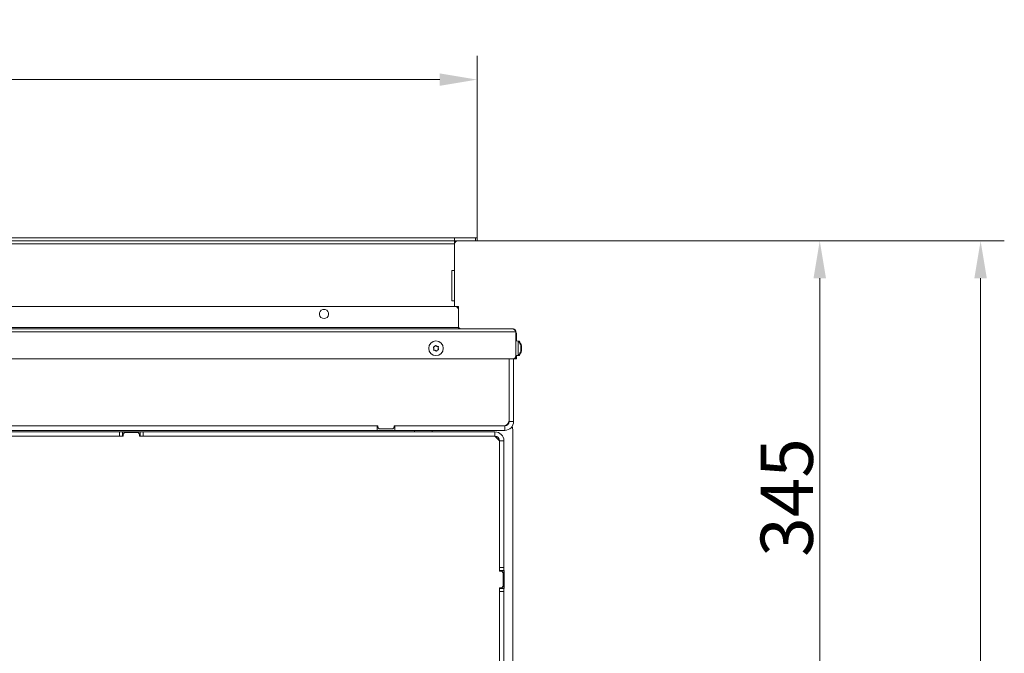
# Model space of a CAD drawing. Extents: x -3296 to -168, y 232 to 3246.
# Drawn here: x -2271 to -1612, y 937 to 1362 of the extents above; entities that cross this region are included whole.
import ezdxf

# ---------------------------------------------------------------- set-up
doc = ezdxf.new("R2010")
doc.units = 0
doc.header["$LTSCALE"] = 5
doc.layers.add('Bemaßungen(Brunner)', color=7, linetype='Continuous', lineweight=25)
doc.layers.add('LAYER14', color=30, linetype='Continuous')
doc.layers.add('SLD-0', color=7, linetype='Continuous')
doc.styles.add('Brunner 2014', font='arial.ttf', dxfattribs={"height": 35})
doc.dimstyles.new('Brunner 2014', dxfattribs={"dimscale": 5, "dimtxt": 35, "dimasz": 5, "dimexe": 3.175, "dimexo": 0, "dimgap": 0.762, "dimtad": 1, "dimdec": 0, "dimrnd": 1e-08, "dimtxsty": 'Brunner 2014', "dimcen": 0.09, "dimdle": 10, "dimclrd": 7, "dimclre": 7, "dimclrt": 7, "dimadec": 1, "dimazin": 2, "dimtfac": 0.666667, "dimtdec": 0, "dimtmove": 0, "dimatfit": 3, "dimldrblk": 'Filled-1', "dimfxl": 1, "dimtolj": 1, "dimlwd": 5, "dimlwe": 5, "dimarcsym": 0})

# ---------------------------------------------------------------- blocks, each defined once
blk = doc.blocks.new('*D80')
at = {"layer": 'Defpoints', "color": 0, "lineweight": 5, "transparency": 16777216}
for p in [(-1965.02, 1213.6), (-1965.02, 523.6), (-1627.8, 523.6)]:
    blk.add_point(p, dxfattribs=at)
at = {"layer": 'SLD-0', "color": 7, "linetype": 'Continuous', "lineweight": 5, "transparency": 16777216}
for p, q in [((-1965.02, 1213.6), (-1611.93, 1213.6)), ((-1627.8, 1188.6), (-1627.8, 548.6)), ((-1965.02, 523.6), (-1611.93, 523.6))]:
    blk.add_line(p, q, dxfattribs=at)
at = {"layer": 'SLD-0', "color": 7, "lineweight": 5, "transparency": 16777216}
for points in [[(-1631.97, 1188.6), (-1623.63, 1188.6), (-1627.8, 1213.6)], [(-1631.97, 548.6), (-1623.63, 548.6), (-1627.8, 523.6)]]:
    blk.add_solid(points, dxfattribs=at)
at = {"layer": 'SLD-0', "color": 7, "lineweight": 9, "transparency": 16777216, "insert": (-1667.35, 869.1), "char_height": 35, "attachment_point": 2, "rotation": 90, "style": 'Brunner 2014'}
blk.add_mtext('\\A1;690', dxfattribs=at)
blk = doc.blocks.new('Filled-1')
at = {"color": 0}
for p, q in [((0, 0), (-1, 0.167)), ((-1, 0.167), (-1, -0.167)), ((-1, 0), (0, 0)), ((-1, -0.167), (0, 0))]:
    blk.add_line(p, q, dxfattribs=at)
at = {"color": 0, "flags": 128}
blk.add_lwpolyline([(-1, -0.167), (0, 0), (-1, 0.167), (-1, -0.167)], dxfattribs=at)
at = {"color": 0}
blk.add_solid([(-1, -0.167), (0, 0), (-1, 0.167), (-1, -0.167)], dxfattribs=at)
blk = doc.blocks.new('*D84')
at = {"layer": 'Defpoints', "color": 0, "lineweight": 5, "transparency": 16777216}
for p in [(-1965.02, 1213.6), (-2492.52, 868.6), (-1735.52, 868.6)]:
    blk.add_point(p, dxfattribs=at)
at = {"layer": 'SLD-0', "color": 7, "linetype": 'Continuous', "lineweight": 5, "transparency": 16777216}
for p, q in [((-1965.02, 1213.6), (-1719.65, 1213.6)), ((-1735.52, 1188.6), (-1735.52, 893.6)), ((-2492.52, 868.6), (-1719.65, 868.6))]:
    blk.add_line(p, q, dxfattribs=at)
at = {"layer": 'SLD-0', "color": 7, "lineweight": 5, "transparency": 16777216}
for points in [[(-1739.69, 1188.6), (-1731.35, 1188.6), (-1735.52, 1213.6)], [(-1739.69, 893.6), (-1731.35, 893.6), (-1735.52, 868.6)]]:
    blk.add_solid(points, dxfattribs=at)
at = {"layer": 'SLD-0', "color": 1, "lineweight": 9, "transparency": 16777216, "insert": (-1775.1, 1041.6), "char_height": 35, "attachment_point": 2, "rotation": 90, "style": 'Brunner 2014'}
blk.add_mtext('\\A1;345', dxfattribs=at)
blk = doc.blocks.new('*D110')
at = {"layer": 'Defpoints', "color": 0, "lineweight": 5, "transparency": 16777216}
for p in [(-1965.02, 1321.7), (-3020.02, 1215.6), (-1965.02, 1215.6)]:
    blk.add_point(p, dxfattribs=at)
at = {"layer": 'SLD-0', "color": 7, "linetype": 'Continuous', "lineweight": 5, "transparency": 16777216}
for p, q in [((-3020.02, 1215.6), (-3020.02, 1337.58)), ((-1965.02, 1215.6), (-1965.02, 1337.58)), ((-2995.02, 1321.7), (-1990.02, 1321.7))]:
    blk.add_line(p, q, dxfattribs=at)
at = {"layer": 'SLD-0', "color": 7, "lineweight": 5, "transparency": 16777216}
for points in [[(-2995.02, 1325.87), (-2995.02, 1317.54), (-3020.02, 1321.7)], [(-1990.02, 1325.87), (-1990.02, 1317.54), (-1965.02, 1321.7)]]:
    blk.add_solid(points, dxfattribs=at)
at = {"layer": 'SLD-0', "color": 30, "lineweight": 9, "transparency": 16777216, "insert": (-2492.52, 1361.25), "char_height": 35, "attachment_point": 2, "style": 'Brunner 2014'}
blk.add_mtext('\\A1;1055', dxfattribs=at)

msp = doc.modelspace()

# ---------------------------------------------------------------- linework, layer by layer
at = {"color": 7, "linetype": 'Continuous', "lineweight": 9}
for p, q in [((-1979.52, 1169.6), (-3005.52, 1169.6)), ((-1979.52, 1169.6), (-1977.52, 1169.6)), ((-1977.52, 1169.6), (-1977.52, 1168.6)), ((-1977.52, 1168.6), (-1977.52, 1167.6)), ((-1977.52, 1155.6), (-1977.52, 1167.6)), ((-1977.52, 1155.6), (-3007.52, 1155.6)), ((-1977.52, 1154.6), (-1977.52, 1155.6)), ((-1994.01, 1141.44), (-1994.01, 1141.44)), ((-1993.41, 1142.81), (-1993.41, 1142.81)), ((-1991.91, 1142.97), (-1991.91, 1142.97)), ((-1991.03, 1141.76), (-1991.03, 1141.76)), ((-1993.13, 1140.22), (-1993.13, 1140.22)), ((-1991.64, 1140.39), (-1991.64, 1140.39))]:
    msp.add_line(p, q, dxfattribs=at)
at = {"color": 0, "linetype": 'Continuous', "lineweight": 9}
for p, q in [((-3044.02, 1154.6), (-1941.02, 1154.6)), ((-3046.02, 1152.6), (-1939.02, 1152.6)), ((-1939.02, 1152.6), (-1939.02, 1136.6)), ((-1938.52, 1150.6), (-1939.02, 1150.6)), ((-1938.52, 1150.6), (-1938.52, 1146.45)), ((-1937.39, 1146.35), (-1939.02, 1146.5)), ((-1936.89, 1146.35), (-1938.52, 1146.5)), ((-1937.39, 1136.84), (-1937.39, 1146.35)), ((-1936.89, 1145.75), (-1936.89, 1146.35)), ((-1935.79, 1143.42), (-1935.77, 1143.42)), ((-1935.77, 1143.42), (-1935.72, 1143.25)), ((-1935.69, 1143.12), (-1935.68, 1143.04)), ((-1935.68, 1143.04), (-1935.68, 1143.04)), ((-1935.68, 1142.68), (-1935.68, 1142.68)), ((-1935.68, 1141.95), (-1935.68, 1141.95)), ((-1935.68, 1141.24), (-1935.68, 1141.24)), ((-1935.29, 1143.42), (-1935.27, 1143.42)), ((-1935.27, 1143.42), (-1935.22, 1143.25)), ((-1935.19, 1143.12), (-1935.18, 1143.04)), ((-1935.18, 1143.04), (-1935.18, 1143.04)), ((-1935.18, 1142.68), (-1935.18, 1142.68)), ((-1935.18, 1141.95), (-1935.18, 1141.95)), ((-1935.18, 1141.24), (-1935.18, 1141.24)), ((-1941.02, 1134.6), (-3044.02, 1134.6)), ((-1943.52, 1093.6), (-1943.52, 1134.6)), ((-1943.52, 1134.6), (-1943.52, 1092.6)), ((-1940.52, 1134.66), (-1940.52, 1092.6)), ((-1940.02, 1134.6), (-1940.52, 1134.6)), ((-1940.02, 1134.6), (-1940.02, 1134.86)), ((-1939.02, 1134.6), (-1940.02, 1134.6)), ((-1939.02, 1136.7), (-1937.39, 1136.84)), ((-1939.02, 1136.6), (-1939.02, 1134.6)), ((-1939.02, 1136.6), (-1938.52, 1136.6)), ((-1938.52, 1134.6), (-1939.02, 1134.6)), ((-1938.52, 1136.7), (-1936.89, 1136.84)), ((-1938.52, 1136.74), (-1938.52, 1136.6)), ((-1938.52, 1136.6), (-1938.52, 1134.6)), ((-1936.89, 1136.84), (-1936.89, 1137.44)), ((-1935.72, 1140.23), (-1935.79, 1140.23)), ((-1935.78, 1140.21), (-1935.77, 1140.21)), ((-1935.68, 1140.51), (-1935.68, 1140.51)), ((-1935.68, 1140.16), (-1935.68, 1140.16)), ((-1935.22, 1140.23), (-1935.29, 1140.23)), ((-1935.28, 1140.21), (-1935.27, 1140.21)), ((-1935.18, 1140.51), (-1935.18, 1140.51)), ((-1935.18, 1140.16), (-1935.18, 1140.16)), ((-2331.52, 1089.6), (-2031.52, 1089.6)), ((-2032.02, 1089.6), (-2331.02, 1089.6)), ((-2032.02, 1086.6), (-2032.02, 1089.6)), ((-2031.52, 1089.6), (-2031.52, 1088.6)), ((-2031.52, 1088.6), (-2030.52, 1087.6)), ((-2021.52, 1087.6), (-2020.52, 1088.6)), ((-2020.52, 1089.6), (-1947.52, 1089.6)), ((-2020.52, 1088.6), (-2020.52, 1089.6)), ((-2020.02, 1086.6), (-2020.02, 1089.6)), ((-1946.52, 1089.6), (-2020.02, 1089.6)), ((-1946.52, 1086.6), (-1946.52, 1089.6)), ((-1943.52, 1092.6), (-1940.52, 1092.6)), ((-2204.52, 1085.6), (-2484.52, 1085.6)), ((-2204.52, 1082.6), (-2484.52, 1082.6)), ((-2032.02, 1086.6), (-2331.02, 1086.6)), ((-2204.52, 1082.6), (-2204.52, 1085.6)), ((-2204.52, 1085.6), (-2202.52, 1085.6)), ((-2202.52, 1082.6), (-2204.52, 1082.6)), ((-2202.52, 1085.6), (-2202.52, 1082.6)), ((-2190.52, 1085.6), (-2202.52, 1085.6)), ((-2202.02, 1082.6), (-2202.52, 1082.6)), ((-2201.02, 1085.1), (-2202.02, 1084.1)), ((-2202.02, 1084.1), (-2202.02, 1082.6)), ((-2192.02, 1085.1), (-2201.02, 1085.1)), ((-2191.02, 1084.1), (-2192.02, 1085.1)), ((-2191.02, 1082.6), (-2191.02, 1084.1)), ((-2190.52, 1082.6), (-2191.02, 1082.6)), ((-2190.52, 1082.6), (-2190.52, 1085.6)), ((-2190.52, 1085.6), (-2188.52, 1085.6)), ((-2188.52, 1082.6), (-2190.52, 1082.6)), ((-2188.52, 1085.6), (-2188.52, 1082.6)), ((-1953.02, 1085.6), (-2188.52, 1085.6)), ((-1953.02, 1082.6), (-2188.52, 1082.6)), ((-2032.02, 1086.6), (-2020.02, 1086.6)), ((-2030.52, 1087.6), (-2021.52, 1087.6)), ((-1946.52, 1086.6), (-2020.02, 1086.6)), ((-2007.02, 1085.6), (-2007.02, 1086.6)), ((-1995.02, 1086.6), (-1995.02, 1085.6)), ((-1953.02, 1082.6), (-1953.02, 1085.6)), ((-1950.02, 1079.6), (-1953.02, 1082.6)), ((-1941.02, 869.6), (-1941.02, 1086.6)), ((-1950.02, 1079.6), (-1947.02, 1079.6)), ((-1950.02, 1079.6), (-1950.02, 994.6)), ((-1947.02, 1079.6), (-1947.02, 994.6)), ((-1950.02, 994.6), (-1947.02, 994.6)), ((-1950.02, 992.6), (-1950.02, 994.6)), ((-1950.02, 992.1), (-1950.02, 992.6)), ((-1947.02, 992.6), (-1950.02, 992.6)), ((-1948.52, 992.1), (-1950.02, 992.1)), ((-1947.52, 991.1), (-1948.52, 992.1)), ((-1947.52, 982.1), (-1947.52, 991.1)), ((-1947.02, 994.6), (-1947.02, 992.6)), ((-1947.02, 992.6), (-1946.87, 992.6)), ((-1947.02, 980.6), (-1947.02, 992.6)), ((-1946.87, 992.6), (-1946.87, 980.6)), ((-1950.02, 981.1), (-1948.52, 981.1)), ((-1950.02, 980.6), (-1950.02, 981.1)), ((-1950.02, 980.6), (-1947.02, 980.6)), ((-1950.02, 978.6), (-1950.02, 980.6)), ((-1947.02, 978.6), (-1950.02, 978.6)), ((-1950.02, 978.6), (-1950.02, 898.1)), ((-1948.52, 981.1), (-1947.52, 982.1)), ((-1946.87, 980.6), (-1947.02, 980.6)), ((-1947.02, 980.6), (-1947.02, 978.6)), ((-1947.02, 978.6), (-1947.02, 898.1))]:
    msp.add_line(p, q, dxfattribs=at)
at = {"color": 0, "linetype": 'Continuous', "lineweight": 9, "flags": 128}
msp.add_lwpolyline([(-1943.91, 1091.13), (-1944.11, 1091.22), (-1944.26, 1091.28)], dxfattribs=at)
at = {"color": 7, "linetype": 'Continuous', "lineweight": 9}
msp.add_circle((-1992.52, 1141.6), 4.9, dxfattribs=at)
for centre, radius, start, end in [((-2067.52, 1164.6), 3.05, 104.98711, 75.01289), ((-1979.52, 1167.6), 2, 0, 90), ((-1975.52, 1156.6), 2, 180, 270)]:
    msp.add_arc(centre, radius, start, end, dxfattribs=at)
at = {"color": 0, "linetype": 'Continuous', "lineweight": 9}
for centre, radius, start, end in [((-1942.52, 1150.6), 4, 0, 28.95502), ((-1942.52, 1141.6), 7, 13.65538, 42.80935), ((-1942.02, 1141.6), 7, 13.65538, 42.80935), ((-1941.02, 1136.6), 2, 270, 0), ((-1942.52, 1141.6), 7, 317.19065, 346.29931), ((-1942.02, 1141.6), 7, 317.19065, 346.29931), ((-1947.52, 1093.6), 4, 270, 0), ((-1946.52, 1092.6), 6, 270, 0), ((-1946.52, 1092.6), 3, 270, 0), ((-1946.02, 1086.6), 5, 0, 29.55907), ((-1953.02, 1079.6), 6, 0, 90), ((-1953.02, 1079.6), 3, 0, 90)]:
    msp.add_arc(centre, radius, start, end, dxfattribs=at)
for points, knots in [([(-1941.02, 1154.6), (-1940.85, 1154.57), (-1940.51, 1154.5), (-1940, 1154.02), (-1939.5, 1153.36), (-1939.18, 1152.84), (-1939.02, 1152.6)], [0, 0, 0, 0, 0.254649, 0.5095407, 0.7644336, 1, 1, 1, 1]), ([(-1935.77, 1143.35), (-1935.77, 1143.37), (-1935.78, 1143.41), (-1935.79, 1143.45), (-1935.79, 1143.48), (-1935.79, 1143.48), (-1935.78, 1143.46), (-1935.77, 1143.44), (-1935.77, 1143.42)], [0, 0, 0, 0, 0.173655, 0.347991, 0.518533, 0.685946, 0.853626, 1, 1, 1, 1]), ([(-1935.77, 1141.96), (-1935.77, 1141.98), (-1935.78, 1142.01), (-1935.79, 1142.08), (-1935.79, 1142.15), (-1935.79, 1142.21), (-1935.78, 1142.25), (-1935.77, 1142.27), (-1935.77, 1142.28)], [0, 0, 0, 0, 0.1735505, 0.347889, 0.5184341, 0.6858476, 0.8535271, 1, 1, 1, 1]), ([(-1935.68, 1142.68), (-1935.69, 1142.82), (-1935.7, 1143.03), (-1935.75, 1143.27), (-1935.77, 1143.35)], [0, 0, 0, 0, 0.687829, 1, 1, 1, 1]), ([(-1935.77, 1142.28), (-1935.74, 1142.35), (-1935.69, 1142.45), (-1935.69, 1142.63), (-1935.68, 1142.68)], [0, 0, 0, 0, 0.687947, 1, 1, 1, 1]), ([(-1935.68, 1141.24), (-1935.69, 1141.42), (-1935.7, 1141.68), (-1935.75, 1141.89), (-1935.77, 1141.96)], [0, 0, 0, 0, 0.687831, 1, 1, 1, 1]), ([(-1935.77, 1140.45), (-1935.74, 1140.63), (-1935.69, 1140.9), (-1935.69, 1141.16), (-1935.68, 1141.24)], [0, 0, 0, 0, 0.687999, 1, 1, 1, 1]), ([(-1935.27, 1143.35), (-1935.27, 1143.37), (-1935.28, 1143.41), (-1935.29, 1143.45), (-1935.29, 1143.48), (-1935.29, 1143.48), (-1935.28, 1143.46), (-1935.27, 1143.44), (-1935.27, 1143.42)], [0, 0, 0, 0, 0.173655, 0.347991, 0.518533, 0.685946, 0.853626, 1, 1, 1, 1]), ([(-1935.27, 1141.96), (-1935.27, 1141.98), (-1935.28, 1142.01), (-1935.29, 1142.08), (-1935.29, 1142.15), (-1935.29, 1142.21), (-1935.28, 1142.25), (-1935.27, 1142.27), (-1935.27, 1142.28)], [0, 0, 0, 0, 0.1735505, 0.347889, 0.5184341, 0.6858476, 0.8535271, 1, 1, 1, 1]), ([(-1935.18, 1142.68), (-1935.19, 1142.82), (-1935.2, 1143.03), (-1935.25, 1143.27), (-1935.27, 1143.35)], [0, 0, 0, 0, 0.687829, 1, 1, 1, 1]), ([(-1935.27, 1142.28), (-1935.24, 1142.35), (-1935.19, 1142.45), (-1935.19, 1142.63), (-1935.18, 1142.68)], [0, 0, 0, 0, 0.687947, 1, 1, 1, 1]), ([(-1935.18, 1141.24), (-1935.19, 1141.42), (-1935.2, 1141.68), (-1935.25, 1141.89), (-1935.27, 1141.96)], [0, 0, 0, 0, 0.687831, 1, 1, 1, 1]), ([(-1935.27, 1140.45), (-1935.24, 1140.63), (-1935.19, 1140.9), (-1935.19, 1141.16), (-1935.18, 1141.24)], [0, 0, 0, 0, 0.687999, 1, 1, 1, 1]), ([(-1935.77, 1140.21), (-1935.77, 1140.21), (-1935.78, 1140.2), (-1935.79, 1140.23), (-1935.79, 1140.27), (-1935.79, 1140.33), (-1935.78, 1140.39), (-1935.77, 1140.43), (-1935.77, 1140.45)], [0, 0, 0, 0, 0.173602, 0.347939, 0.518483, 0.685896, 0.853576, 1, 1, 1, 1]), ([(-1935.68, 1140.16), (-1935.69, 1140.2), (-1935.7, 1140.25), (-1935.75, 1140.22), (-1935.77, 1140.21)], [0, 0, 0, 0, 0.687868, 1, 1, 1, 1]), ([(-1935.73, 1139.94), (-1935.71, 1139.99), (-1935.69, 1140.08), (-1935.68, 1140.13), (-1935.68, 1140.16)], [0, 0, 0, 0, 0.4829145, 1, 1, 1, 1]), ([(-1935.27, 1140.21), (-1935.27, 1140.21), (-1935.28, 1140.2), (-1935.29, 1140.23), (-1935.29, 1140.27), (-1935.29, 1140.33), (-1935.28, 1140.39), (-1935.27, 1140.43), (-1935.27, 1140.45)], [0, 0, 0, 0, 0.173602, 0.347939, 0.518483, 0.685896, 0.853576, 1, 1, 1, 1]), ([(-1935.18, 1140.16), (-1935.19, 1140.2), (-1935.2, 1140.25), (-1935.25, 1140.22), (-1935.27, 1140.21)], [0, 0, 0, 0, 0.687868, 1, 1, 1, 1]), ([(-1935.23, 1139.94), (-1935.21, 1139.99), (-1935.19, 1140.08), (-1935.18, 1140.13), (-1935.18, 1140.16)], [0, 0, 0, 0, 0.4829145, 1, 1, 1, 1])]:
    msp.add_open_spline(points, degree=3, knots=knots, dxfattribs=at)
msp.add_open_spline([(-1939.02, 1152.6), (-1939.05, 1152.86), (-1939.11, 1153.38), (-1939.57, 1154.04), (-1940.23, 1154.51), (-1940.76, 1154.57), (-1941.02, 1154.6)], degree=3, dxfattribs=at)
at = {"color": 7, "linetype": 'Continuous', "lineweight": 9}
for points, knots in [([(-1994.27, 1142.19), (-1994.28, 1142.21), (-1994.3, 1142.25), (-1994.3, 1142.32), (-1994.28, 1142.38), (-1994.25, 1142.44), (-1994.19, 1142.48), (-1994.16, 1142.49), (-1994.14, 1142.49)], [0, 0, 0, 0, 0.173655, 0.347991, 0.518533, 0.685946, 0.853626, 1, 1, 1, 1]), ([(-1994.01, 1141.44), (-1994.05, 1141.62), (-1994.1, 1141.89), (-1994.23, 1142.12), (-1994.27, 1142.19)], [0, 0, 0, 0, 0.687829, 1, 1, 1, 1]), ([(-1994.14, 1142.49), (-1993.96, 1142.54), (-1993.7, 1142.61), (-1993.48, 1142.76), (-1993.41, 1142.81)], [0, 0, 0, 0, 0.687973, 1, 1, 1, 1]), ([(-1994.1, 1140.64), (-1994.06, 1140.82), (-1993.99, 1141.08), (-1994.01, 1141.35), (-1994.01, 1141.44)], [0, 0, 0, 0, 0.687947, 1, 1, 1, 1]), ([(-1993.41, 1142.81), (-1993.26, 1142.93), (-1993.06, 1143.11), (-1992.92, 1143.34), (-1992.88, 1143.41)], [0, 0, 0, 0, 0.687868, 1, 1, 1, 1]), ([(-1992.88, 1143.41), (-1992.87, 1143.43), (-1992.84, 1143.46), (-1992.79, 1143.5), (-1992.72, 1143.52), (-1992.65, 1143.51), (-1992.6, 1143.49), (-1992.57, 1143.46), (-1992.55, 1143.44)], [0, 0, 0, 0, 0.173602, 0.347939, 0.518483, 0.685896, 0.853576, 1, 1, 1, 1]), ([(-1992.55, 1143.44), (-1992.42, 1143.31), (-1992.23, 1143.12), (-1991.99, 1143.01), (-1991.91, 1142.97)], [0, 0, 0, 0, 0.687999, 1, 1, 1, 1]), ([(-1991.91, 1142.97), (-1991.74, 1142.91), (-1991.48, 1142.82), (-1991.22, 1142.82), (-1991.13, 1142.82)], [0, 0, 0, 0, 0.687831, 1, 1, 1, 1]), ([(-1991.13, 1142.82), (-1991.11, 1142.81), (-1991.07, 1142.81), (-1991, 1142.78), (-1990.96, 1142.73), (-1990.93, 1142.67), (-1990.92, 1142.61), (-1990.93, 1142.57), (-1990.94, 1142.55)], [0, 0, 0, 0, 0.173551, 0.347889, 0.518434, 0.685848, 0.853527, 1, 1, 1, 1]), ([(-1990.94, 1142.55), (-1990.99, 1142.37), (-1991.06, 1142.11), (-1991.04, 1141.84), (-1991.03, 1141.76)], [0, 0, 0, 0, 0.687947, 1, 1, 1, 1]), ([(-1991.03, 1141.76), (-1990.99, 1141.57), (-1990.94, 1141.31), (-1990.81, 1141.08), (-1990.77, 1141)], [0, 0, 0, 0, 0.6878291, 1, 1, 1, 1]), ([(-1990.77, 1141), (-1990.76, 1140.98), (-1990.74, 1140.94), (-1990.74, 1140.87), (-1990.76, 1140.81), (-1990.8, 1140.76), (-1990.85, 1140.72), (-1990.89, 1140.71), (-1990.9, 1140.7)], [0, 0, 0, 0, 0.173655, 0.347991, 0.518533, 0.685946, 0.853626, 1, 1, 1, 1]), ([(-1993.91, 1140.38), (-1993.93, 1140.38), (-1993.98, 1140.38), (-1994.04, 1140.41), (-1994.08, 1140.46), (-1994.11, 1140.52), (-1994.12, 1140.59), (-1994.11, 1140.63), (-1994.1, 1140.64)], [0, 0, 0, 0, 0.173551, 0.347889, 0.518434, 0.685848, 0.853527, 1, 1, 1, 1]), ([(-1993.13, 1140.22), (-1993.3, 1140.29), (-1993.56, 1140.38), (-1993.83, 1140.38), (-1993.91, 1140.38)], [0, 0, 0, 0, 0.687831, 1, 1, 1, 1]), ([(-1992.49, 1139.75), (-1992.62, 1139.88), (-1992.81, 1140.07), (-1993.05, 1140.19), (-1993.13, 1140.22)], [0, 0, 0, 0, 0.6879986, 1, 1, 1, 1]), ([(-1992.16, 1139.78), (-1992.17, 1139.77), (-1992.2, 1139.73), (-1992.26, 1139.69), (-1992.32, 1139.68), (-1992.39, 1139.68), (-1992.45, 1139.71), (-1992.47, 1139.74), (-1992.49, 1139.75)], [0, 0, 0, 0, 0.173602, 0.347939, 0.518483, 0.685896, 0.853576, 1, 1, 1, 1]), ([(-1991.64, 1140.39), (-1991.78, 1140.26), (-1991.98, 1140.09), (-1992.12, 1139.86), (-1992.16, 1139.78)], [0, 0, 0, 0, 0.687868, 1, 1, 1, 1]), ([(-1990.9, 1140.7), (-1991.08, 1140.65), (-1991.34, 1140.58), (-1991.57, 1140.43), (-1991.64, 1140.39)], [0, 0, 0, 0, 0.687973, 1, 1, 1, 1])]:
    msp.add_open_spline(points, degree=3, knots=knots, dxfattribs=at)
at = {"layer": 'Bemaßungen(Brunner)', "lineweight": 9}
msp.add_arc((-2067.52, 1164.6), 3.05, 75.01289, 104.98711, dxfattribs=at)
at = {"layer": 'LAYER14', "linetype": 'Continuous', "lineweight": 9}
for p, q in [((-1980.02, 1215.6), (-3005.02, 1215.6)), ((-1980.02, 1213.6), (-3005.02, 1213.6)), ((-1980.02, 1213.6), (-1980.02, 1215.6)), ((-1980.02, 1215.6), (-1966.02, 1215.6)), ((-1980.02, 1213.6), (-1966.02, 1213.6)), ((-1980.02, 1213.6), (-1980.02, 1211.6)), ((-1966.02, 1215.6), (-1966.02, 1213.6)), ((-1965.02, 1215.6), (-1966.02, 1215.6)), ((-1966.02, 1213.6), (-1965.02, 1213.6)), ((-1965.02, 1213.6), (-1965.02, 1215.6)), ((-1980.02, 1211.6), (-3005.02, 1211.6)), ((-1980.02, 1211.6), (-1980.02, 1193.85)), ((-1982.02, 1173.35), (-1982.02, 1193.85)), ((-1982.02, 1193.85), (-1980.02, 1193.85)), ((-1980.02, 1193.6), (-1980.02, 1193.85)), ((-1980.02, 1193.1), (-1980.02, 1193.6)), ((-1980.02, 1174.1), (-1980.02, 1193.1)), ((-1980.02, 1173.6), (-1980.02, 1174.1)), ((-1980.02, 1173.35), (-1982.02, 1173.35)), ((-1980.02, 1173.35), (-1980.02, 1173.6)), ((-1980.02, 1173.35), (-1980.02, 1169.6))]:
    msp.add_line(p, q, dxfattribs=at)
msp.add_arc((-1978.02, 1211.6), 2, 90, 180, dxfattribs=at)

# ---------------------------------------------------------------- dimensions: what is measured, and where the dimension line sits
at = {"layer": 'SLD-0', "lineweight": 9}
dim = msp.add_linear_dim(base=(-1965.02, 1321.7), p1=(-3020.02, 1215.6), p2=(-1965.02, 1215.6), dimstyle='Brunner 2014', override={"dimclrt": 30}, dxfattribs=at)
dim.commit()
dim.dimension.update_dxf_attribs({"geometry": '*D110', "text_midpoint": (-2492.52, 1321.7), "dimtype": 160})
at = {"layer": 'SLD-0', "color": 0, "lineweight": 9}
dim = msp.add_linear_dim(base=(-1735.52, 868.6), p1=(-1965.02, 1213.6), p2=(-2492.52, 868.6), angle=90, dimstyle='Brunner 2014', override={"dimclrt": 1}, dxfattribs=at)
dim.commit()
dim.dimension.update_dxf_attribs({"geometry": '*D84', "text_midpoint": (-1735.52, 1041.6), "dimtype": 160})
at = {"layer": 'SLD-0', "lineweight": 9}
dim = msp.add_linear_dim(base=(-1627.8, 523.6), p1=(-1965.02, 1213.6), p2=(-1965.02, 523.6), angle=90, dimstyle='Brunner 2014', dxfattribs=at)
dim.commit()
dim.dimension.update_dxf_attribs({"geometry": '*D80', "text_midpoint": (-1627.8, 869.1), "dimtype": 160})

doc.saveas('drawing.dxf')
